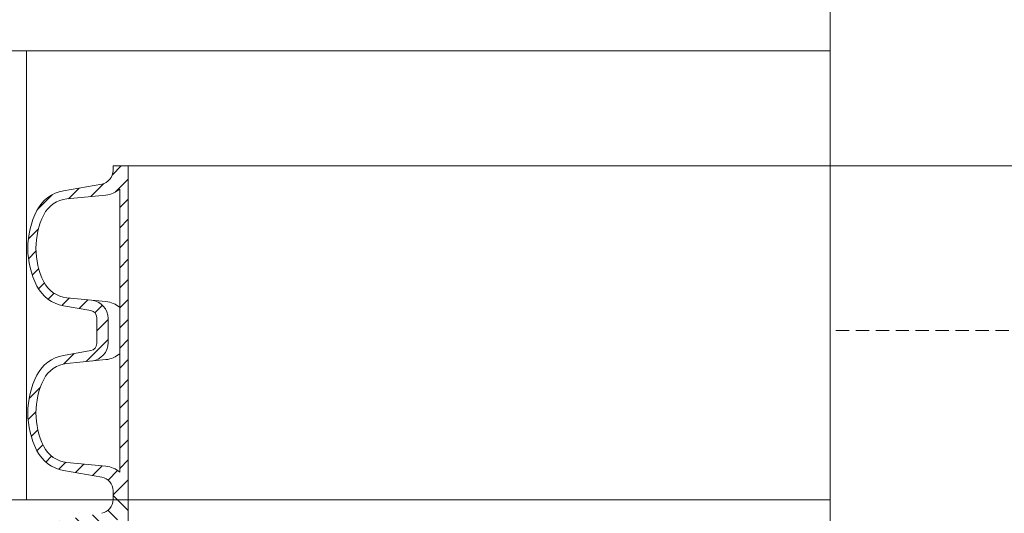
# Model space of a CAD drawing. Units: millimetres. Extents: x -31000 to 52402, y -39700 to 36029.
# Drawn here: x 2864 to 5636, y 15048 to 16438 of the extents above; entities that cross this region are included whole.
import ezdxf
from ezdxf.lldxf.tags import DXFTag

# ---------------------------------------------------------------- set-up
doc = ezdxf.new("R2010")
doc.units = ezdxf.units.MM
doc.linetypes.add('DASHED', pattern=[0.75, 0.5, -0.25])
doc.layers.add('AM_8', color=7, linetype='ByLayer')
for name, color, linetype, lineweight in [('EvoBetons', 7, 'Continuous', 0), ('EvoCentLinija', 160, 'CENTER2', 0), ('EvoShahta', 7, 'Continuous', 0)]:
    doc.layers.add(name, color=color, linetype=linetype, lineweight=lineweight)
tags = doc.linetypes.add('CENTER2', pattern=[28.575, 19.05, -3.175, 3.175, -3.175]).pattern_tags.tags
tags[10:11] = [DXFTag(74, 4), DXFTag(75, 0), DXFTag(340, '0'), DXFTag(46, 0.0), DXFTag(50, 0.0), DXFTag(44, 0.0), DXFTag(45, 0.0)]
tags[8:9] = [DXFTag(74, 4), DXFTag(75, 0), DXFTag(340, '0'), DXFTag(46, 0.0), DXFTag(50, 0.0), DXFTag(44, 0.0), DXFTag(45, 0.0)]
tags[6:7] = [DXFTag(74, 4), DXFTag(75, 0), DXFTag(340, '0'), DXFTag(46, 0.0), DXFTag(50, 0.0), DXFTag(44, 0.0), DXFTag(45, 0.0)]
tags[4:5] = [DXFTag(74, 4), DXFTag(75, 0), DXFTag(340, '0'), DXFTag(46, 0.0), DXFTag(50, 0.0), DXFTag(44, 0.0), DXFTag(45, 0.0)]

# ---------------------------------------------------------------- blocks, each defined once
blk = doc.blocks.new('HATCH6')
at = {"layer": 'AM_8', "color": 0, "lineweight": -3}
for p, q in [((443.78, 392.86), (448.04, 397.13)), ((453.34, 393.94), (456.48, 397.09)), ((429.36, 386.93), (435.82, 393.39)), ((460.67, 392.78), (463.38, 395.5)), ((466.75, 390.38), (469.24, 392.87)), ((471.12, 386.27), (473.63, 388.78)), ((426.59, 375.68), (431.09, 380.17)), ((473.1, 379.77), (476.27, 382.93)), ((473.86, 372.04), (477.55, 375.73)), ((424.7, 365.3), (430.16, 370.77)), ((476.15, 365.84), (479.36, 369.05)), ((482.2, 363.4), (486.9, 368.11)), ((417.25, 357.85), (420.96, 361.56)), ((422.8, 354.91), (428.37, 360.49)), ((431.28, 354.91), (434.88, 358.51)), ((439.77, 354.91), (443.37, 358.51)), ((448.25, 354.91), (451.85, 358.51)), ((456.74, 354.91), (460.34, 358.51)), ((465.22, 354.91), (468.82, 358.51)), ((473.71, 354.91), (477.31, 358.51)), ((482.19, 354.91), (485.79, 358.51))]:
    blk.add_line(p, q, dxfattribs=at)
blk = doc.blocks.new('HATCH9')
at = {"layer": 'AM_8', "color": 0, "lineweight": -3}
for p, q in [((510.84, 392.05), (515.63, 396.83)), ((521.24, 393.96), (524.53, 397.25)), ((528.91, 393.14), (531.69, 395.93)), ((535.22, 390.97), (537.76, 393.51)), ((540.03, 387.3), (542.5, 389.77)), ((542.59, 381.37), (545.54, 384.32)), ((496.62, 377.83), (501.02, 382.22)), ((543.35, 373.65), (546.93, 377.23)), ((490.68, 363.4), (500.01, 372.73)), ((486.9, 368.11), (487.06, 368.26)), ((544.11, 365.92), (548.21, 370.02)), ((546.09, 359.41), (550.12, 363.44)), ((490.68, 354.91), (494.28, 358.51)), ((499.16, 354.91), (502.76, 358.51)), ((507.65, 354.91), (511.25, 358.51)), ((516.13, 354.91), (519.73, 358.51)), ((524.62, 354.91), (528.22, 358.51)), ((533.1, 354.91), (536.7, 358.51)), ((541.59, 354.91), (545.19, 358.51)), ((550.07, 354.91), (556.42, 361.26))]:
    blk.add_line(p, q, dxfattribs=at)

msp = doc.modelspace()

# ---------------------------------------------------------------- linework, layer by layer
at = {"layer": 'EvoBetons', "color": 9}
for p, q in [((2250.7, 16350.1), (5146.5, 16350.1)), ((5146.5, 16350.1), (2317.3, 16350.1)), ((2413.8, 16350.1), (5146.5, 16350.1)), ((2883.1, 15085.3), (2883.1, 16350.1)), ((3080.5, 15085.3), (1651.6, 15085.3)), ((5146.5, 15085.3), (3034.7, 15085.3))]:
    msp.add_line(p, q, dxfattribs=at)
at = {"layer": 'EvoBetons', "color": 8, "linetype": 'DASHED', "ltscale": 75}
msp.add_line((7168, 15562.2), (5146.5, 15562.1), dxfattribs=at)
at = {"layer": 'EvoCentLinija', "linetype": 'CENTER2', "ltscale": 10}
msp.add_line((5146.5, 17828.1), (5146.5, 3801), dxfattribs=at)
at = {"layer": 'EvoShahta'}
for p, q in [((3169.4, 16025.8), (3127.1, 16025.8)), ((3127.1, 16025.8), (3127.1, 16013.4)), ((3169.4, 16025.8), (3169.4, 15562.1)), ((7123.6, 16025.8), (3169.4, 16025.8)), ((3094.7, 15974.8), (2987.2, 15955.9)), ((2996.7, 15933.3), (3106.5, 15944)), ((3145.4, 15960.8), (3145.4, 15562.1)), ((2996.7, 15654.7), (3106.5, 15643.9)), ((3064, 15618.5), (2987.2, 15632.1)), ((3080.5, 15562.1), (3080.5, 15598.9)), ((3112.8, 15562.1), (3112.8, 15595.9)), ((3080.5, 15562.1), (3080.5, 15525.4)), ((3112.8, 15562.1), (3112.8, 15528.4)), ((3145.4, 15163.5), (3145.4, 15562.1)), ((3169.4, 15098.5), (3169.4, 15562.1)), ((3064, 15505.8), (2987.2, 15492.2)), ((2996.7, 15469.6), (3106.5, 15480.4)), ((3094.7, 15149.5), (2987.2, 15168.4)), ((2996.7, 15191), (3106.5, 15180.3)), ((3127.1, 15098.5), (3127.1, 15110.9)), ((3127.1, 15086.1), (3127.1, 15098.5)), ((3169.4, 15098.5), (3169.4, 14634.8))]:
    msp.add_line(p, q, dxfattribs=at)
for centre, radius, start, end in [((3087.9, 16013.4), 39.1, 280, 0), ((3005.3, 15853.1), 104.4, 100, 153.0685), ((3099.7, 16013.4), 69.7, 275.5971, 311.0077), ((3004.7, 15851.9), 81.7, 95.5971, 153.6412), ((3121.6, 15794), 234.9, 153.0685, 206.9315), ((3121.6, 15794), 212.2, 153.6412, 206.3588), ((3004.7, 15736), 81.7, 206.3588, 264.4029), ((3005.3, 15734.9), 104.4, 206.9315, 260), ((3060.5, 15595.9), 52.3, 0, 84.4029), ((3099.7, 15574.6), 69.7, 48.9923, 84.4029), ((3060.5, 15598.9), 20, 0, 80), ((3060.5, 15528.4), 52.3, 275.5971, 0), ((3060.5, 15525.4), 20, 280, 0), ((3005.3, 15389.4), 104.4, 100, 153.0685), ((3099.7, 15549.7), 69.7, 275.5971, 311.0077), ((3004.7, 15388.2), 81.7, 95.5971, 153.6412), ((3121.6, 15330.3), 234.9, 153.0685, 206.9315), ((3121.6, 15330.3), 212.2, 153.6412, 206.3588), ((3005.3, 15271.2), 104.4, 206.9315, 260), ((3004.7, 15272.4), 81.7, 206.3588, 264.4029), ((3099.7, 15110.9), 69.7, 48.9923, 84.4029), ((3087.9, 15110.9), 39.1, 0, 80), ((3087.9, 15086.1), 39.1, 280, 0)]:
    msp.add_arc(centre, radius, start, end, dxfattribs=at)

# ---------------------------------------------------------------- block references
at = {"layer": 'EvoShahta', "color": 10, "yscale": 6.656989249999999, "zscale": 6.656989249999999}
for name, p, xscale, rotation in [('HATCH6', (5532, 18803.4), -6.656989249999999, 89.99999999999979), ('HATCH9', (5532, 18803.4), -6.656989249999999, 89.99999999999979), ('HATCH9', (5532, 11393.5), 6.656989249999999, 90.00000000000001)]:
    msp.add_blockref(name, p, dxfattribs=dict(at, xscale=xscale, rotation=rotation))

doc.saveas('drawing.dxf')
